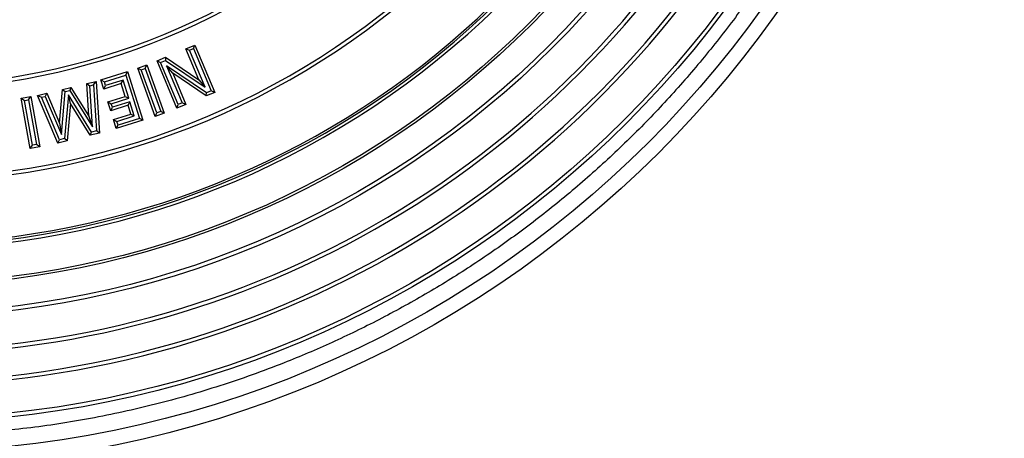
# Model space of a CAD drawing. Units: millimetres. Extents: x 56 to 25235, y -42 to 7968.
# Drawn here: x 5905 to 6051, y 1518 to 1580 of the extents above; entities that cross this region are included whole.
import ezdxf

# ---------------------------------------------------------------- set-up
doc = ezdxf.new("R2010")
doc.units = ezdxf.units.MM

msp = doc.modelspace()

# ---------------------------------------------------------------- linework, layer by layer
at = {"color": 7, "linetype": 'Continuous', "lineweight": 25}
for p, q in [((5929.631, 1576.033), (5930.967, 1576.592)), ((5930.748, 1576.058), (5930.967, 1576.592)), ((5930.967, 1576.592), (5933.903, 1569.576)), ((5929.631, 1576.033), (5930.166, 1575.814)), ((5931.557, 1571.43), (5929.631, 1576.033)), ((5930.166, 1575.814), (5930.748, 1576.058)), ((5932.464, 1570.322), (5930.166, 1575.814)), ((5930.748, 1576.058), (5933.369, 1569.795)), ((5922.493, 1573.167), (5923.845, 1573.654)), ((5923.6, 1573.132), (5923.845, 1573.654)), ((5923.845, 1573.654), (5926.422, 1566.498)), ((5925.343, 1574.238), (5926.626, 1574.776)), ((5928.279, 1567.222), (5925.343, 1574.238)), ((5925.343, 1574.238), (5925.877, 1574.019)), ((5925.877, 1574.019), (5926.58, 1574.314)), ((5928.498, 1567.756), (5925.877, 1574.019)), ((5926.626, 1574.776), (5926.58, 1574.314)), ((5926.58, 1574.314), (5932.464, 1570.322)), ((5926.626, 1574.776), (5931.557, 1571.43)), ((5917.033, 1571.415), (5920.978, 1572.659)), ((5917.545, 1571.149), (5920.711, 1572.147)), ((5920.711, 1572.147), (5920.978, 1572.659)), ((5920.711, 1572.147), (5922.744, 1565.699)), ((5920.978, 1572.659), (5923.257, 1565.432)), ((5922.493, 1573.167), (5923.016, 1572.922)), ((5925.069, 1566.011), (5922.493, 1573.167)), ((5923.016, 1572.922), (5923.6, 1573.132)), ((5925.315, 1566.533), (5923.016, 1572.922)), ((5923.6, 1573.132), (5925.899, 1566.744)), ((5926.775, 1573.508), (5929.08, 1568)), ((5932.671, 1569.502), (5926.775, 1573.508)), ((5927.682, 1572.398), (5926.775, 1573.508)), ((5927.682, 1572.398), (5929.615, 1567.781)), ((5932.624, 1569.04), (5927.682, 1572.398)), ((5914.944, 1570.88), (5916.311, 1571.209)), ((5914.944, 1570.88), (5915.373, 1570.564)), ((5915.255, 1566.035), (5914.944, 1570.88)), ((5915.373, 1570.564), (5915.935, 1570.699)), ((5915.935, 1570.699), (5916.311, 1571.209)), ((5915.935, 1570.699), (5916.379, 1563.853)), ((5916.311, 1571.209), (5916.809, 1563.536)), ((5917.458, 1570.064), (5917.033, 1571.415)), ((5917.033, 1571.415), (5917.545, 1571.149)), ((5920.038, 1570.878), (5917.458, 1570.064)), ((5917.725, 1570.577), (5917.545, 1571.149)), ((5920.304, 1571.39), (5917.725, 1570.577)), ((5920.038, 1570.878), (5920.304, 1571.39)), ((5920.638, 1568.976), (5920.038, 1570.878)), ((5921.15, 1568.71), (5920.304, 1571.39)), ((5931.557, 1571.43), (5932.464, 1570.322)), ((5907.642, 1569.127), (5908.995, 1569.45)), ((5908.995, 1569.45), (5908.755, 1568.973)), ((5908.995, 1569.45), (5910.904, 1564.989)), ((5910.904, 1564.989), (5911.354, 1570.018)), ((5911.166, 1563.339), (5911.735, 1569.689)), ((5911.354, 1570.018), (5912.59, 1570.314)), ((5911.354, 1570.018), (5911.735, 1569.689)), ((5911.735, 1569.689), (5912.399, 1569.849)), ((5912.59, 1570.314), (5912.399, 1569.849)), ((5912.399, 1569.849), (5915.767, 1564.441)), ((5912.59, 1570.314), (5915.255, 1566.035)), ((5915.767, 1564.441), (5915.373, 1570.564)), ((5917.458, 1570.064), (5917.725, 1570.577)), ((5933.903, 1569.576), (5932.624, 1569.04)), ((5932.624, 1569.04), (5932.671, 1569.502)), ((5933.369, 1569.795), (5932.671, 1569.502)), ((5933.903, 1569.576), (5933.369, 1569.795)), ((5905.227, 1568.688), (5906.633, 1568.939)), ((5905.227, 1568.688), (5905.701, 1568.358)), ((5906.552, 1561.251), (5905.227, 1568.688)), ((5905.701, 1568.358), (5906.303, 1568.465)), ((5906.882, 1561.724), (5905.701, 1568.358)), ((5906.303, 1568.465), (5906.633, 1568.939)), ((5906.303, 1568.465), (5907.484, 1561.832)), ((5906.633, 1568.939), (5907.958, 1561.501)), ((5910.654, 1562.057), (5907.642, 1569.127)), ((5907.642, 1569.127), (5908.207, 1568.842)), ((5908.207, 1568.842), (5908.755, 1568.973)), ((5910.894, 1562.535), (5908.207, 1568.842)), ((5908.755, 1568.973), (5911.166, 1563.339)), ((5912.202, 1569.191), (5911.625, 1562.711)), ((5912.5, 1567.936), (5912.006, 1562.382)), ((5915.628, 1563.672), (5912.202, 1569.191)), ((5912.5, 1567.936), (5912.202, 1569.191)), ((5915.437, 1563.207), (5912.5, 1567.936)), ((5918.058, 1568.163), (5920.638, 1568.976)), ((5918.058, 1568.163), (5918.57, 1567.896)), ((5918.475, 1566.841), (5918.058, 1568.163)), ((5918.57, 1567.896), (5921.15, 1568.71)), ((5918.742, 1567.353), (5918.57, 1567.896)), ((5921.321, 1568.167), (5918.742, 1567.353)), ((5920.638, 1568.976), (5921.15, 1568.71)), ((5921.054, 1567.654), (5921.321, 1568.167)), ((5921.979, 1566.081), (5921.321, 1568.167)), ((5929.615, 1567.781), (5928.279, 1567.222)), ((5928.279, 1567.222), (5928.498, 1567.756)), ((5929.08, 1568), (5928.498, 1567.756)), ((5929.615, 1567.781), (5929.08, 1568)), ((5921.054, 1567.654), (5918.475, 1566.841)), ((5918.475, 1566.841), (5918.742, 1567.353)), ((5918.887, 1565.535), (5921.466, 1566.348)), ((5921.466, 1566.348), (5921.054, 1567.654)), ((5921.466, 1566.348), (5921.979, 1566.081)), ((5925.069, 1566.011), (5925.315, 1566.533)), ((5926.422, 1566.498), (5925.069, 1566.011)), ((5925.899, 1566.744), (5925.315, 1566.533)), ((5926.422, 1566.498), (5925.899, 1566.744)), ((5910.904, 1564.989), (5911.166, 1563.339)), ((5915.255, 1566.035), (5915.767, 1564.441)), ((5918.887, 1565.535), (5919.399, 1565.268)), ((5919.311, 1564.188), (5918.887, 1565.535)), ((5923.257, 1565.432), (5919.311, 1564.188)), ((5919.399, 1565.268), (5921.979, 1566.081)), ((5919.578, 1564.701), (5919.399, 1565.268)), ((5922.744, 1565.699), (5919.578, 1564.701)), ((5923.257, 1565.432), (5922.744, 1565.699)), ((5915.437, 1563.207), (5915.628, 1563.672)), ((5916.809, 1563.536), (5915.437, 1563.207)), ((5916.379, 1563.853), (5915.628, 1563.672)), ((5916.809, 1563.536), (5916.379, 1563.853)), ((5919.311, 1564.188), (5919.578, 1564.701)), ((5910.654, 1562.057), (5910.894, 1562.535)), ((5912.006, 1562.382), (5910.654, 1562.057)), ((5911.625, 1562.711), (5910.894, 1562.535)), ((5912.006, 1562.382), (5911.625, 1562.711)), ((5906.552, 1561.251), (5906.882, 1561.724)), ((5907.958, 1561.501), (5906.552, 1561.251)), ((5907.484, 1561.832), (5906.882, 1561.724)), ((5907.958, 1561.501), (5907.484, 1561.832))]:
    msp.add_line(p, q, dxfattribs=at)
for radius in [241.27, 158.73, 156.565, 152.243, 151.656, 136.575, 135.989, 131.925, 131.556]:
    msp.add_circle((5887.428, 1672.795), radius, dxfattribs=at)
for radius, start, end in [(126.476, 6.2938, 353.7062), (126.021, 5.91279, 354.08721), (125.714, 200.54733, 159.45267), (116.571, 187.36211, 172.63789), (116.017, 187.67379, 172.32621), (102.857, 189.56091, 170.43909), (102.303, 189.30314, 170.69686), (141.498, 204.85028, 330), (142.084, 205, 329.8509), (146.734, 204.85562, 330), (146.148, 205, 329.85504)]:
    msp.add_arc((5887.428, 1672.795), radius, start, end, dxfattribs=at)
msp.add_open_spline([(6041.607, 1672.795), (6041.568, 1670.153), (6041.489, 1664.846), (6040.844, 1656.829), (6039.793, 1648.727), (6038.274, 1640.548), (6036.284, 1632.331), (6033.81, 1624.13), (6030.962, 1616.303), (6027.818, 1608.905), (6024.422, 1601.916), (6020.659, 1595.07), (6016.516, 1588.367), (6012.02, 1581.861), (6007.17, 1575.563), (6001.992, 1569.511), (5996.498, 1563.726), (5990.712, 1558.232), (5984.661, 1553.054), (5978.362, 1548.203), (5971.857, 1543.707), (5965.154, 1539.564), (5958.308, 1535.801), (5951.318, 1532.406), (5943.479, 1529.073), (5934.754, 1525.945), (5925.166, 1523.197), (5915.595, 1521.108), (5906.099, 1519.653), (5896.729, 1518.803), (5887.869, 1518.537), (5879.479, 1518.753), (5871.462, 1519.374), (5863.36, 1520.432), (5855.181, 1521.949), (5846.964, 1523.94), (5838.764, 1526.413), (5830.936, 1529.261), (5823.538, 1532.406), (5816.549, 1535.801), (5809.703, 1539.564), (5803, 1543.707), (5796.495, 1548.203), (5790.196, 1553.054), (5784.144, 1558.232), (5778.359, 1563.726), (5772.865, 1569.511), (5767.687, 1575.563), (5762.836, 1581.861), (5758.341, 1588.367), (5754.197, 1595.07), (5750.434, 1601.915), (5747.039, 1608.905), (5743.706, 1616.745), (5740.578, 1625.47), (5737.83, 1635.058), (5735.739, 1644.629), (5734.293, 1654.125), (5733.411, 1663.495), (5733.303, 1669.713), (5733.25, 1672.795)], degree=3, knots=[0, 0, 0, 0, 0.0163653, 0.0328717, 0.049785, 0.0669577, 0.0843738, 0.1021284, 0.1199903, 0.1359443, 0.1518989, 0.1681051, 0.1843117, 0.2006904, 0.2170695, 0.2335358, 0.2500026, 0.2664689, 0.2829358, 0.2993144, 0.3156935, 0.3318997, 0.3481064, 0.3640604, 0.380015, 0.4008515, 0.4214356, 0.4417566, 0.4614907, 0.4809082, 0.5, 0.5163651, 0.5328716, 0.5497851, 0.5669577, 0.5843737, 0.6021283, 0.6199903, 0.6359443, 0.6518989, 0.668105, 0.6843117, 0.7006903, 0.7170695, 0.7335358, 0.7500026, 0.7664689, 0.7829358, 0.7993143, 0.8156935, 0.8318997, 0.8481063, 0.8640604, 0.880015, 0.9008514, 0.9214356, 0.9417566, 0.9614907, 0.9809082, 1, 1, 1, 1], dxfattribs=at)

doc.saveas('drawing.dxf')
